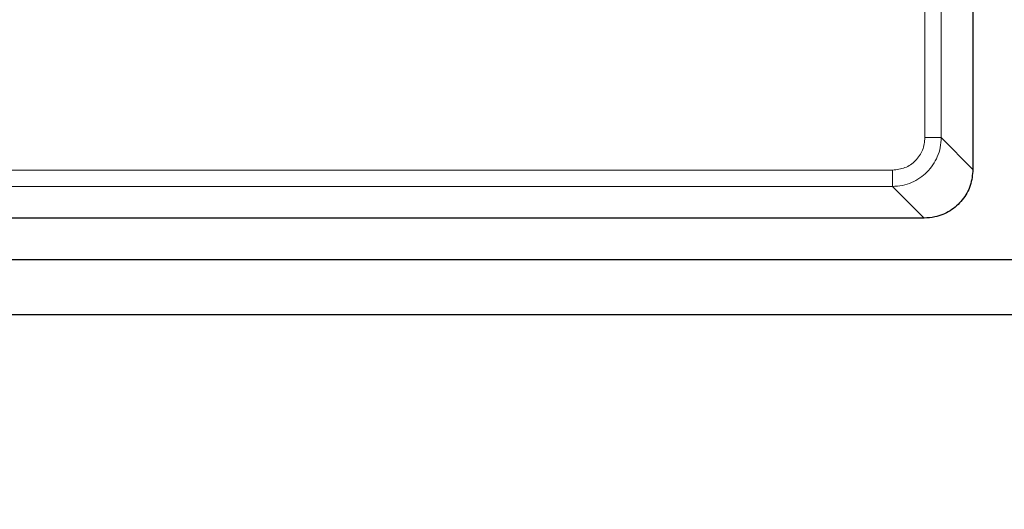
# Model space of a CAD drawing. Units: millimetres. Extents: x 0 to 420, y 0 to 297.
# Drawn here: x 164 to 172, y 61 to 66 of the extents above; entities that cross this region are included whole.
import ezdxf

# ---------------------------------------------------------------- set-up
doc = ezdxf.new("R2010")
doc.units = ezdxf.units.MM

msp = doc.modelspace()

# ---------------------------------------------------------------- linework, layer by layer
at = {"color": 7, "linetype": 'Continuous', "lineweight": 25}
for p, q in [((171.9681, 122.8576), (171.9681, 64.2855)), ((171.5397, 63.8575), (94.1113, 63.8575)), ((171.5397, 63.8575), (171.5401, 63.8575)), ((92.5337, 63.494), (173.1173, 63.494)), ((92.0519, 63.0123), (173.5991, 63.0123))]:
    msp.add_line(p, q, dxfattribs=at)
at = {"color": 8, "linetype": 'Continuous', "lineweight": 18}
for p, q in [((171.5467, 122.5789), (171.5467, 64.5642)), ((171.6894, 122.5789), (171.6894, 64.5642)), ((171.6894, 64.5642), (171.5467, 64.5642)), ((171.9681, 64.2855), (171.6894, 64.5642)), ((171.2614, 64.2789), (94.3896, 64.2789)), ((171.2614, 64.2789), (171.2614, 64.1362)), ((171.2614, 64.1362), (94.3896, 64.1362)), ((171.5401, 63.8575), (171.2614, 64.1362))]:
    msp.add_line(p, q, dxfattribs=at)
at = {"color": 7, "linetype": 'Continuous', "lineweight": 25}
msp.add_arc((132.8255, 92.3573), 71.4286, 327.160222, 86.885158, dxfattribs=at)
at = {"color": 8, "linetype": 'Continuous', "lineweight": 18}
for points, knots in [([(171.5467, 64.5642), (171.5425, 64.5268), (171.5339, 64.452), (171.4679, 64.3577), (171.3736, 64.2917), (171.2988, 64.2832), (171.2614, 64.2789)], [0, 0, 0, 0, 0.250084, 0.5, 0.749916, 1, 1, 1, 1]), ([(171.6894, 64.5642), (171.6877, 64.5351), (171.6842, 64.4775), (171.6495, 64.3704), (171.5716, 64.254), (171.4552, 64.1762), (171.3481, 64.1414), (171.2906, 64.138), (171.2614, 64.1362)], [0, 0, 0, 0, 0.130414, 0.257398, 0.5, 0.742581, 0.86957, 1, 1, 1, 1])]:
    msp.add_open_spline(points, degree=3, knots=knots, dxfattribs=at)
at = {"color": 7, "linetype": 'Continuous', "lineweight": 25}
msp.add_open_spline([(171.9681, 64.2855), (171.9634, 64.2374), (171.9539, 64.1411), (171.8801, 64.0129), (171.7715, 63.9161), (171.6512, 63.8649), (171.5717, 63.8596), (171.5401, 63.8575)], degree=3, knots=[0, 0, 0, 0, 0.21475, 0.429509, 0.644053, 0.858572, 1, 1, 1, 1], dxfattribs=at)

doc.saveas('drawing.dxf')
